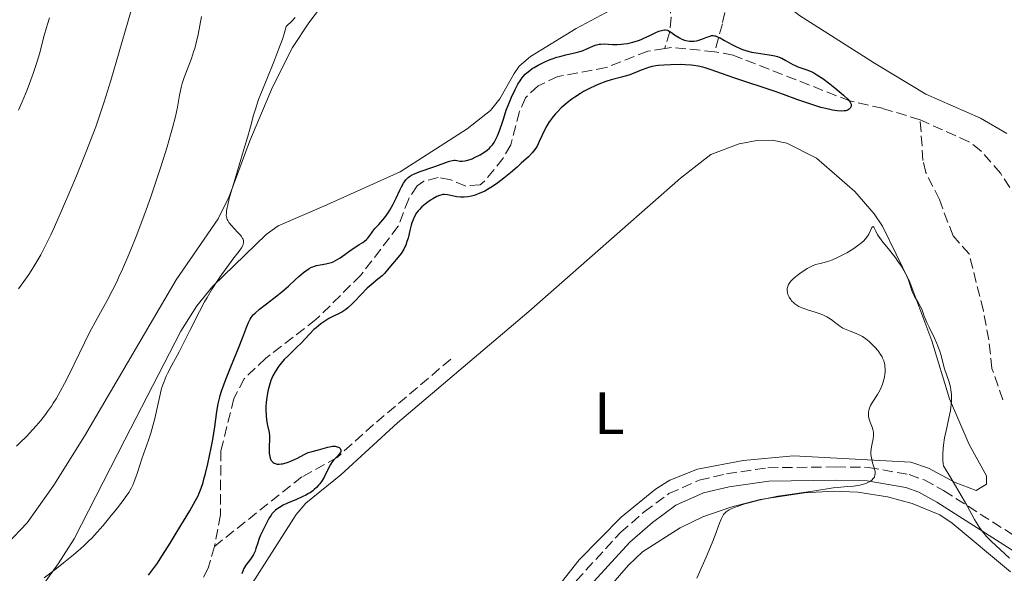
# Model space of a CAD drawing. Units: metres. Extents: x 625705 to 629192, y 4662471 to 4664845.
# Drawn here: x 627538 to 627703, y 4663861 to 4663955 of the extents above; entities that cross this region are included whole.
import ezdxf
from ezdxf.enums import TextEntityAlignment as Align

# ---------------------------------------------------------------- set-up
doc = ezdxf.new("R2010")
doc.units = ezdxf.units.M
doc.header["$MEASUREMENT"] = 0
doc.linetypes.add('DGN Style 3', pattern=[2.435890702152634, 1.739921930109024, -0.6959687720436097])
for name, color, linetype, lineweight in [('Barranco lineal', 142, 'DGN Style 3', 13), ('Camino', 7, 'DGN Style 3', 0), ('Curva de nivel directora', 30, 'Continuous', 30), ('Curva de nivel intermedia', 30, 'Continuous', 0), ('Etiqueta de uso rústico', 92, 'Continuous', 0), ('Línea de cambio de uso (parcela vista)', 92, 'Continuous', 0), ('Margen derecho', 7, 'Continuous', 0)]:
    doc.layers.add(name, color=color, linetype=linetype, lineweight=lineweight)
doc.styles.add('Style-Arial', font='arial.ttf')

msp = doc.modelspace()

# ---------------------------------------------------------------- linework, layer by layer
at = {"layer": 'Barranco lineal', "color": 142, "linetype": 'DGN Style 3', "lineweight": 13, "extrusion": (0.004606898851991037, 0.07441913530477327, 0.9972164102056571), "elevation": 350352.1190840947, "flags": 128}
msp.add_lwpolyline([(-338286.551801931, -4680725.241938206), (-338279.3815752828, -4680725.510172817), (-338278.135722083, -4680725.241938206)], dxfattribs=at)
at = {"layer": 'Barranco lineal', "color": 142, "linetype": 'DGN Style 3', "lineweight": 13}
for points in [[(627632.1200000001, 4664040.789999999, 383.8999999999942), (627637.7000000002, 4664026.24, 381.8300000000018), (627639.9299999997, 4664021.550000001, 381.3899999999995), (627642.6500000004, 4664016.76, 380.5099999999948), (627643.1299999999, 4664013.859999999, 380.4700000000012), (627643.1900000004, 4664011.640000001, 380.2299999999959), (627641.9800000006, 4664004.430000001, 380.0200000000041), (627642.0599999997, 4663996.980000001, 379.1699999999983), (627644.0599999997, 4663985.560000001, 378.8500000000058), (627646.6600000003, 4663961.859999999, 377.4799999999959), (627647.1699999999, 4663957.470000001, 375.6300000000047), (627647.4500000002, 4663954.980000001, 375.2700000000041), (627647.25, 4663952.630000001, 374.9400000000023), (627646.3899999997, 4663949.76, 374.5500000000029)], [(627716.75, 4664037.720000001, 382.1000000000058), (627711.4299999997, 4664032.24, 381.7400000000052), (627702.9800000006, 4664022.25, 381.1699999999983), (627692.1399999997, 4664007.439999999, 379.8000000000029), (627682.2400000002, 4663995.210000001, 379.0599999999977), (627672.1900000004, 4663981.27, 378.5599999999977), (627661.5999999996, 4663965.439999999, 377.6100000000006), (627657.7300000006, 4663960.539999999, 377.3099999999977), (627656.9600000001, 4663958.230000001, 376.7299999999959), (627656.0800000001, 4663953.91, 375.4600000000065), (627654.79, 4663949.24, 374.5500000000029)], [(627646.3899999997, 4663949.76, 374.5500000000029), (627643.5499999998, 4663949.33, 374.6000000000058), (627636.5800000001, 4663946.58, 374.5099999999948), (627628.4400000004, 4663945.060000001, 374.0800000000018), (627625.0999999996, 4663943.51, 373.9799999999959), (627623.0199999996, 4663941.51, 374.0200000000041), (627622, 4663939.189999999, 374.0399999999936), (627620.5199999996, 4663933.550000001, 374.1199999999953), (627619.2400000002, 4663931.33, 373.6300000000047), (627616.1299999999, 4663927.460000001, 373.5200000000041), (627615.3499999996, 4663926.869999999, 373.5299999999988), (627612.9600000001, 4663926.65, 373.6100000000006), (627610.4400000004, 4663927.710000001, 373.6900000000023), (627608.2999999998, 4663928.07, 373.7299999999959), (627605.9000000004, 4663927.449999999, 373.7299999999959), (627604.7999999998, 4663926.689999999, 373.7299999999959), (627603.3600000005, 4663924.49, 373.7299999999959), (627601.6100000005, 4663919.890000001, 373.7299999999959), (627595.3399999999, 4663911.66, 373.4100000000035), (627587.7800000003, 4663904.180000001, 373.4400000000023), (627579.3499999996, 4663897.680000001, 373.2400000000052), (627575.7199999997, 4663894.24, 373.070000000007), (627573.9900000002, 4663890.9, 373.0200000000041), (627571.79, 4663882.119999999, 373.1300000000047), (627571.7300000006, 4663871.32, 372.9100000000035), (627570.7300000006, 4663866.02, 372.6399999999995)], [(627689.3300000001, 4663937.77, 375.070000000007), (627683, 4663939.720000001, 374.8099999999977), (627677.5300000003, 4663940.960000001, 374.8099999999977), (627657.9000000004, 4663948.65, 374.5899999999965), (627654.79, 4663949.24, 374.5500000000029)], [(627705.7300000006, 4663924.380000001, 375.5899999999965), (627702.8200000003, 4663928.789999999, 375.3899999999995), (627699.54, 4663932.59, 375.3800000000047), (627697.5300000003, 4663934.100000001, 375.3899999999995), (627689.3300000001, 4663937.77, 375.070000000007)], [(627703.2400000002, 4663890.689999999, 377.2200000000012), (627701.3899999997, 4663895.939999999, 376.929999999993), (627700.8700000001, 4663900.77, 376.929999999993), (627699.9400000004, 4663905.680000001, 376.7599999999948), (627697.5499999998, 4663915.220000001, 376.25), (627694.8600000005, 4663918.26, 376.0500000000029), (627692.5499999998, 4663924.369999999, 375.5599999999977), (627690.29, 4663928.9, 375.4400000000023), (627689.7999999998, 4663930.92, 375.3699999999953), (627689.3300000001, 4663937.77, 375.070000000007)], [(627610.4199999999, 4663897.5, 375.8899999999995), (627597.4500000002, 4663886.52, 375.3899999999995), (627591.3499999996, 4663881, 374.6199999999953), (627585.4299999997, 4663877.730000001, 373.6399999999995), (627570.7300000006, 4663866.02, 372.6399999999995)], [(627570.7300000006, 4663866.02, 372.6399999999995), (627569.6600000003, 4663862.380000001, 372.6100000000006), (627568.5300000003, 4663860.130000001, 372.5899999999965), (627565.5300000003, 4663856.460000001, 372.4700000000012), (627557.9299999997, 4663850.01, 372.0899999999965), (627548.5599999997, 4663839.58, 372), (627543.7000000002, 4663832.75, 371.8999999999942), (627536.0999999996, 4663821.130000001, 371.7200000000012), (627533.2400000002, 4663816.430000001, 371.679999999993), (627532.1200000001, 4663814.130000001, 371.679999999993), (627531.3799999999, 4663811.710000001, 371.6900000000023), (627531.2699999996, 4663802.199999999, 371.5800000000018)]]:
    msp.add_polyline3d(points, dxfattribs=at)
at = {"layer": 'Camino', "color": 7, "linetype": 'DGN Style 3', "lineweight": 0}
msp.add_polyline3d([(627631.5100000022, 4663860.210000002, 377.3500000000058), (627638.9599999998, 4663868.350000002, 377.5299999999988), (627642.9299999995, 4663871.820000002, 377.8999999999943), (627647.1000000003, 4663874.91, 377.9799999999959), (627652.1999999988, 4663877.180000002, 378.6900000000024), (627656.780000001, 4663878.239999998, 378.8699999999953), (627663.7100000001, 4663879.250000001, 378.8999999999943), (627675.1000000006, 4663879.399999999, 379.570000000007), (627680.6399999993, 4663879.32, 379.9400000000023), (627687.4799999989, 4663878.109999999, 380.2500000000001), (627690.0199999983, 4663877.210000001, 380.2400000000052), (627693.269999998, 4663875.410000001, 380.1300000000047), (627709.0300000005, 4663865.320000002, 379.4900000000052)], dxfattribs=at)
at = {"layer": 'Curva de nivel directora', "color": 30, "linetype": 'Continuous', "lineweight": 30, "elevation": 375, "flags": 128}
for points in [[(627621.2500000005, 4663942.910000001), (627621.5399999989, 4663943.470000001), (627621.730000001, 4663943.800000001), (627622.0899999987, 4663944.369999999), (627622.2599999986, 4663944.630000004), (627622.6099999995, 4663945.07), (627622.9600000004, 4663945.45), (627623.1999999996, 4663945.67), (627623.7000000002, 4663946.080000001), (627624.1399999984, 4663946.4), (627624.4600000002, 4663946.600000001), (627625.1199999996, 4663946.99), (627626.15, 4663947.510000002), (627626.8600000008, 4663947.82), (627627.3300000002, 4663948.000000001), (627628.26, 4663948.32), (627628.7699999998, 4663948.460000002), (627629.7499999986, 4663948.710000002), (627631.53, 4663949.109999999), (627632.3399999993, 4663949.34), (627632.7100000002, 4663949.470000002), (627633.4299999999, 4663949.770000001), (627634.3099999984, 4663950.150000001), (627634.730000001, 4663950.320000002), (627635.1499999989, 4663950.439999999), (627635.35, 4663950.490000002), (627635.6600000008, 4663950.54), (627636.2799999998, 4663950.560000001), (627637.6199999988, 4663950.480000002), (627638.3799999988, 4663950.460000002), (627639.1099999996, 4663950.510000001), (627639.4999999985, 4663950.550000002), (627640.110000001, 4663950.650000002), (627641.0399999986, 4663950.859999999), (627641.9799999995, 4663951.15), (627642.44, 4663951.32), (627642.9099999995, 4663951.52), (627643.7999999991, 4663951.939999999), (627644.900000001, 4663952.470000002), (627645.3899999983, 4663952.680000002), (627645.8399999997, 4663952.830000001), (627646.0499999998, 4663952.880000004), (627646.3400000005, 4663952.910000003), (627646.5100000004, 4663952.910000003), (627646.839999999, 4663952.850000001), (627646.9799999996, 4663952.789999999), (627647.2599999991, 4663952.65), (627647.5199999984, 4663952.480000001), (627648.0300000003, 4663952.100000001), (627648.5699999989, 4663951.74), (627648.8499999982, 4663951.580000003), (627649.2799999998, 4663951.369999999), (627649.72, 4663951.199999999), (627649.9399999991, 4663951.140000002), (627650.5400000003, 4663951.020000001), (627650.8299999987, 4663950.990000002), (627651.269999999, 4663951.000000001), (627651.7199999982, 4663951.060000001), (627651.9399999996, 4663951.11), (627652.6199999991, 4663951.330000001), (627653.4599999995, 4663951.680000001), (627653.8399999995, 4663951.83), (627654.13, 4663951.930000001), (627654.2799999998, 4663951.960000002), (627654.51, 4663951.970000001), (627654.7600000004, 4663951.939999999), (627654.899999999, 4663951.900000001), (627655.3999999996, 4663951.710000001), (627655.6999999991, 4663951.560000001), (627656.4500000002, 4663951.140000002), (627657.6599999993, 4663950.460000002), (627658.3500000001, 4663950.110000002), (627659.0699999998, 4663949.78), (627659.4499999997, 4663949.630000001), (627660.0199999998, 4663949.440000001), (627660.5899999996, 4663949.279999999), (627660.9800000008, 4663949.190000001), (627661.7499999999, 4663949.04), (627663.9499999991, 4663948.730000001), (627664.5999999996, 4663948.62), (627664.9100000003, 4663948.550000001), (627665.3300000007, 4663948.430000001), (627665.5999999987, 4663948.330000003), (627666.0900000005, 4663948.130000001), (627666.7499999999, 4663947.779999999), (627667.5399999989, 4663947.320000002), (627667.9199999989, 4663947.109999999), (627668.2099999995, 4663946.970000001), (627668.7799999993, 4663946.720000003), (627670.4299999991, 4663946.140000002), (627671.0999999995, 4663945.859999999), (627671.4399999992, 4663945.689999999), (627671.9800000002, 4663945.380000001), (627672.9500000002, 4663944.74), (627674.1500000005, 4663943.840000002), (627674.9899999987, 4663943.170000001), (627676.4599999995, 4663941.930000001), (627677.1700000003, 4663941.26), (627677.4499999997, 4663940.930000001), (627677.5700000003, 4663940.740000002), (627677.6299999985, 4663940.630000002)], [(627677.6299999985, 4663940.630000002), (627677.7000000001, 4663940.41), (627677.7200000001, 4663940.2), (627677.709999999, 4663940.100000001), (627677.6699999988, 4663939.95), (627677.5500000003, 4663939.740000002), (627677.3699999992, 4663939.560000001), (627677.2399999995, 4663939.480000001), (627676.9800000002, 4663939.359999999), (627676.8099999982, 4663939.320000002), (627676.5299999987, 4663939.270000001), (627676.0199999991, 4663939.240000002), (627675.3799999999, 4663939.29), (627674.9999999999, 4663939.34), (627674.5899999987, 4663939.410000001), (627673.6699999999, 4663939.61), (627672.6500000008, 4663939.880000001), (627671.9299999988, 4663940.090000001), (627670.4400000002, 4663940.560000002), (627668.7599999993, 4663941.17), (627666.3299999996, 4663942.070000002), (627664.9599999995, 4663942.560000001), (627658.0300000004, 4663944.830000001), (627656.1199999994, 4663945.510000001), (627654.0499999997, 4663946.26), (627653.1800000002, 4663946.539999999), (627652.78, 4663946.650000001), (627652.02, 4663946.82), (627651.3000000003, 4663946.939999999), (627650.8299999987, 4663946.99), (627649.8399999985, 4663947.050000001), (627649.0499999995, 4663947.070000002), (627647.4099999989, 4663947.050000001), (627646.2399999998, 4663946.99), (627645.3199999989, 4663946.900000001), (627644.8899999998, 4663946.840000001), (627644.2699999984, 4663946.730000001), (627643.6699999993, 4663946.57), (627643.3699999999, 4663946.470000002), (627642.4299999989, 4663946.119999999), (627641.0799999988, 4663945.58), (627640.339999999, 4663945.320000002), (627639.1299999997, 4663944.960000001), (627637.3999999998, 4663944.490000002), (627636.4999999988, 4663944.220000002), (627635.2999999986, 4663943.780000002), (627634.6900000006, 4663943.53), (627633.7400000007, 4663943.07), (627632.7500000005, 4663942.529999999), (627632.2299999997, 4663942.210000002), (627631.2699999987, 4663941.580000003), (627630.7900000003, 4663941.240000002), (627630.0599999994, 4663940.680000001), (627629.3499999986, 4663940.090000001), (627629.0099999988, 4663939.78), (627628.3499999995, 4663939.140000001), (627628.0499999999, 4663938.820000002), (627627.6199999985, 4663938.32), (627627.2299999996, 4663937.810000001), (627626.9999999994, 4663937.470000001), (627626.5799999991, 4663936.789999999), (627626.0599999984, 4663935.800000002), (627625.77, 4663935.190000001), (627625.3200000008, 4663934.12), (627624.9400000008, 4663933.330000001), (627624.7300000007, 4663932.990000002), (627624.3499999985, 4663932.490000002), (627624.1099999994, 4663932.210000002), (627623.479999999, 4663931.57), (627622.2899999998, 4663930.470000001), (627621.5799999991, 4663929.84), (627620.4699999982, 4663928.890000002), (627619.3599999995, 4663927.980000001), (627618.8299999998, 4663927.570000002), (627618.3400000003, 4663927.2), (627617.4399999996, 4663926.580000001), (627616.6300000004, 4663926.08), (627616.1399999986, 4663925.810000002), (627615.22, 4663925.380000001), (627614.3599999994, 4663925.07), (627613.9399999992, 4663924.949999999), (627613.3099999989, 4663924.82), (627612.6899999997, 4663924.76), (627612.3799999991, 4663924.76), (627612.0799999996, 4663924.779999999), (627611.4600000004, 4663924.850000001), (627609.86, 4663925.170000001), (627609.3300000003, 4663925.220000003), (627609.1000000001, 4663925.2), (627608.7400000002, 4663925.130000001), (627608.5500000002, 4663925.060000001), (627608.1199999988, 4663924.869999999), (627607.4199999992, 4663924.490000002), (627607.0300000003, 4663924.25), (627606.4400000002, 4663923.840000001), (627605.859999999, 4663923.390000002), (627605.5899999986, 4663923.15), (627605.1599999995, 4663922.720000001), (627604.9699999995, 4663922.490000002), (627604.699999999, 4663922.12), (627604.349999998, 4663921.520000001)], [(627570.1599999988, 4663882.61), (627570.4200000003, 4663884.03), (627570.76, 4663886.130000001), (627571.1299999988, 4663888.720000002), (627571.3700000002, 4663890.020000001), (627571.5800000003, 4663890.930000001), (627571.6999999988, 4663891.400000001), (627571.92, 4663892.140000002), (627572.1799999994, 4663892.920000002), (627572.7800000006, 4663894.570000002), (627573.4600000001, 4663896.25), (627574.3600000008, 4663898.4), (627574.7599999988, 4663899.380000001), (627575.4800000007, 4663901.230000002), (627576.1600000003, 4663903.04), (627576.4500000008, 4663903.710000001), (627576.7399999991, 4663904.260000001), (627576.8899999988, 4663904.510000001), (627577.2499999988, 4663904.970000002), (627577.5499999982, 4663905.270000001), (627578.2999999992, 4663905.939999999), (627579.4500000004, 4663906.84), (627581.2199999985, 4663908.190000001), (627582.0599999989, 4663908.86), (627583.1399999985, 4663909.800000002), (627584.3399999987, 4663910.930000001), (627584.9099999988, 4663911.449999999), (627585.6599999998, 4663912.100000001), (627586.0499999986, 4663912.390000002), (627586.6399999987, 4663912.779999999), (627587.0399999989, 4663912.990000002), (627587.24, 4663913.080000001), (627587.5499999984, 4663913.190000001), (627587.8700000005, 4663913.279999999), (627588.5099999995, 4663913.4), (627589.4199999992, 4663913.539999999), (627589.8899999987, 4663913.65), (627590.3899999993, 4663913.810000001), (627590.6500000008, 4663913.91), (627591.0399999998, 4663914.100000001), (627591.8499999989, 4663914.59), (627592.6499999991, 4663915.140000002), (627593.6699999984, 4663915.890000001), (627594.14, 4663916.220000001), (627595.0299999996, 4663916.789999999), (627595.6599999999, 4663917.170000001), (627595.9299999981, 4663917.350000001), (627596.2900000003, 4663917.640000001), (627596.44, 4663917.800000002), (627596.7300000006, 4663918.17), (627597.3200000006, 4663919.030000002), (627597.6699999993, 4663919.490000002), (627598.3199999998, 4663920.2), (627598.9999999994, 4663920.939999999), (627599.3599999992, 4663921.380000002), (627599.9200000003, 4663922.16), (627600.1900000006, 4663922.600000001), (627600.7400000005, 4663923.590000001), (627601.2599999991, 4663924.620000001), (627601.8899999994, 4663925.930000001), (627602.1699999988, 4663926.490000002), (627602.4999999995, 4663927.110000002), (627602.6600000005, 4663927.359999999), (627602.8899999985, 4663927.689999999), (627603.1399999988, 4663927.970000002), (627603.2799999998, 4663928.09), (627603.4999999988, 4663928.26), (627603.6599999998, 4663928.369999999), (627604.0399999997, 4663928.57), (627604.3599999992, 4663928.720000001), (627605.1100000002, 4663929.02), (627607.6000000002, 4663929.869999999), (627610.1999999997, 4663930.840000002), (627610.7199999985, 4663930.970000001), (627611, 4663931), (627611.1699999998, 4663931), (627611.4800000006, 4663930.950000001), (627611.9999999991, 4663930.83), (627612.35, 4663930.810000001), (627612.8099999982, 4663930.859999999), (627613.0899999999, 4663930.930000001), (627613.6899999989, 4663931.120000001), (627614.0199999998, 4663931.250000001), (627614.5499999995, 4663931.490000002), (627615.3699999999, 4663931.91), (627616.1699999999, 4663932.41), (627616.5399999988, 4663932.680000001), (627616.9500000001, 4663933.029999999), (627617.14, 4663933.220000002), (627617.4299999983, 4663933.560000001), (627617.7100000001, 4663933.970000001), (627617.8499999986, 4663934.220000001), (627618.1300000001, 4663934.78), (627618.2799999999, 4663935.11), (627618.5100000001, 4663935.670000002), (627618.9999999997, 4663937.050000001), (627619.2799999992, 4663937.9), (627619.7199999995, 4663939.390000001), (627620.2800000005, 4663940.779999999), (627620.6299999993, 4663941.580000003), (627621.2500000005, 4663942.910000001)], [(627604.349999998, 4663921.520000001), (627604.0499999986, 4663920.840000001), (627603.9199999989, 4663920.45), (627603.8000000004, 4663920.039999999), (627603.5700000002, 4663919.150000001), (627603.2500000006, 4663917.900000002), (627603.0699999996, 4663917.289999999), (627602.8599999994, 4663916.699999999), (627602.7399999987, 4663916.42), (627602.5399999998, 4663916.02), (627602.399999999, 4663915.77), (627602.0899999985, 4663915.300000003), (627601.5999999989, 4663914.67), (627600.6399999999, 4663913.57), (627600.0299999998, 4663912.83), (627599.2899999998, 4663911.949999999), (627598.8899999998, 4663911.540000001), (627598.1799999991, 4663910.960000002), (627597.039999999, 4663910.040000001), (627596.3899999986, 4663909.439999999), (627595.3099999991, 4663908.330000001), (627594.3199999988, 4663907.27), (627593.8299999993, 4663906.779999999), (627593.1200000007, 4663906.130000002), (627592.7899999999, 4663905.87), (627592.1500000006, 4663905.45), (627591.5400000005, 4663905.130000004), (627590.7200000002, 4663904.740000002), (627590.2999999999, 4663904.529999999), (627589.9699999992, 4663904.350000001), (627589.2899999997, 4663903.930000001), (627588.6199999991, 4663903.460000001), (627587.7899999998, 4663902.810000002), (627587.4199999988, 4663902.49), (627586.7300000003, 4663901.790000001), (627585.8799999988, 4663900.850000001), (627585.3800000004, 4663900.32), (627584.4599999995, 4663899.430000001), (627583.0999999982, 4663898.109999999), (627582.4500000001, 4663897.440000001), (627581.9299999992, 4663896.84), (627581.6900000002, 4663896.550000002), (627581.3599999992, 4663896.100000001), (627580.9199999989, 4663895.410000003), (627580.5399999989, 4663894.700000001), (627580.3699999991, 4663894.33), (627580.2199999993, 4663893.95), (627579.9600000001, 4663893.160000001), (627579.7499999999, 4663892.340000001), (627579.6399999983, 4663891.790000001), (627579.4699999982, 4663890.7), (627579.4300000003, 4663890.300000002), (627579.3799999988, 4663889.510000001), (627579.3699999999, 4663889.000000001), (627579.4100000003, 4663888.030000002), (627579.4799999995, 4663887.340000001), (627579.6600000005, 4663886.359999999), (627579.8999999998, 4663885.180000002), (627579.9600000001, 4663884.630000002), (627579.9699999989, 4663884.360000002), (627579.9499999988, 4663883.82), (627579.9099999988, 4663883.02), (627579.8999999998, 4663882.550000001), (627579.94, 4663881.710000002), (627580.0199999983, 4663881.150000001), (627580.0999999986, 4663880.86), (627580.1999999991, 4663880.600000001), (627580.2699999985, 4663880.470000002), (627580.4499999996, 4663880.25), (627580.5599999991, 4663880.150000002), (627580.7499999991, 4663880.029999999), (627581.0700000009, 4663879.91), (627581.2599999986, 4663879.880000002), (627581.5800000007, 4663879.859999999), (627581.9499999993, 4663879.890000001), (627582.1500000005, 4663879.92), (627582.7599999985, 4663880.070000002), (627583.1099999994, 4663880.180000001), (627583.6799999994, 4663880.4), (627584.6699999995, 4663880.86), (627585.8099999995, 4663881.470000001), (627586.4499999988, 4663881.84), (627587.1199999994, 4663881.980000001), (627588.219999999, 4663882.250000001), (627589.7599999991, 4663882.710000001), (627590.3200000002, 4663882.840000001), (627590.5599999992, 4663882.87), (627590.9999999995, 4663882.87), (627591.3700000006, 4663882.789999999), (627591.5699999996, 4663882.7), (627591.6799999991, 4663882.640000002), (627591.8499999989, 4663882.480000001), (627591.9099999992, 4663882.390000002), (627591.9699999996, 4663882.190000001), (627591.9400000006, 4663881.980000001), (627591.8800000002, 4663881.830000001), (627591.6799999991, 4663881.529999999), (627591.3300000003, 4663881.170000001), (627590.9500000004, 4663880.770000001), (627590.7400000002, 4663880.529999999), (627590.4099999995, 4663880.070000002)], [(627559.6600000003, 4663861.190000001), (627560.3199999996, 4663862.070000002), (627561.1299999986, 4663863.230000001), (627561.6000000002, 4663863.940000001), (627563.2699999999, 4663866.560000002), (627564.4799999992, 4663868.510000002), (627566.5800000002, 4663872), (627567.5599999992, 4663873.730000001), (627567.9699999982, 4663874.53), (627568.1699999995, 4663874.970000001), (627568.4899999991, 4663875.810000001), (627568.7999999997, 4663876.779999999), (627568.9599999984, 4663877.34), (627569.2099999988, 4663878.279999999), (627569.6, 4663879.939999999), (627570.1599999988, 4663882.61)], [(627590.4099999995, 4663880.070000002), (627590.2499999986, 4663879.800000001), (627589.9099999988, 4663879.180000001), (627589.1899999991, 4663877.810000001), (627588.8000000002, 4663877.130000004), (627588.4200000003, 4663876.570000002), (627588.219999999, 4663876.310000002), (627587.8799999993, 4663875.930000001), (627587.4900000005, 4663875.57), (627587.2699999991, 4663875.4), (627586.7899999986, 4663875.060000001), (627586.519999998, 4663874.900000001), (627586.0800000001, 4663874.650000001), (627585.5799999993, 4663874.41), (627584.4999999997, 4663873.930000001), (627582.9899999987, 4663873.280000002), (627582.2800000003, 4663872.939999999), (627581.6299999997, 4663872.580000001), (627581.349999998, 4663872.4), (627580.9700000003, 4663872.109999999), (627580.7499999991, 4663871.910000001), (627580.3800000002, 4663871.5), (627580.2300000006, 4663871.300000001), (627579.9699999989, 4663870.890000002), (627579.7499999999, 4663870.480000001), (627579.3799999988, 4663869.7), (627578.9699999999, 4663868.910000001), (627578.4400000002, 4663867.900000001), (627578.2099999998, 4663867.36), (627577.9299999982, 4663866.470000001), (627577.6800000002, 4663865.65), (627577.5399999993, 4663865.240000002), (627577.28, 4663864.66), (627577.1199999991, 4663864.380000001), (627576.7599999993, 4663863.859999999), (627575.9900000005, 4663862.850000001), (627575.6599999995, 4663862.320000002), (627575.5299999999, 4663862.029999999), (627575.2999999997, 4663861.420000001)]]:
    msp.add_lwpolyline(points, dxfattribs=at)
at = {"layer": 'Curva de nivel intermedia', "color": 30, "linetype": 'Continuous', "lineweight": 0, "flags": 128}
for points, elevation in [([(627537.770000001, 4663909.380000002), (627538.6600000006, 4663910.57), (627539.5099999999, 4663911.76), (627539.9200000013, 4663912.380000001), (627540.5500000014, 4663913.38), (627541.1900000008, 4663914.489999999), (627541.5300000005, 4663915.09), (627542.2300000001, 4663916.439999998), (627542.6100000001, 4663917.189999999), (627543.2000000002, 4663918.420000001), (627543.8399999995, 4663919.789999999), (627545.2000000007, 4663922.84), (627546.610000001, 4663926.13), (627547.530000002, 4663928.350000001), (627549.2300000007, 4663932.569999999), (627550.3000000013, 4663935.34), (627550.7700000008, 4663936.630000001), (627551.6500000014, 4663939.119999998), (627552.2000000012, 4663940.789999999), (627553.3200000012, 4663944.42), (627554.7200000003, 4663949.21), (627556.7499999999, 4663956.159999999)], 390), ([(627537.4700000014, 4663882.880000001), (627538.0300000003, 4663883.42), (627539.120000001, 4663884.52), (627540.2099999995, 4663885.689999999), (627540.7400000015, 4663886.289999997), (627541.5300000005, 4663887.230000001), (627542.2999999995, 4663888.21), (627542.6700000005, 4663888.710000001), (627543.3099999997, 4663889.630000002), (627543.6300000015, 4663890.099999999), (627544.100000001, 4663890.850000001), (627544.8099999997, 4663892.060000001), (627545.5400000005, 4663893.42), (627545.9200000004, 4663894.17), (627547.140000001, 4663896.679999999), (627548.8600000021, 4663900.269999999), (627549.7200000002, 4663901.999999999), (627551.0000000009, 4663904.369999998), (627552.6799999997, 4663907.390000001), (627553.52, 4663908.999999999), (627554.2900000013, 4663910.539999999), (627554.6700000011, 4663911.349999999), (627555.2600000012, 4663912.640000001), (627556.1500000008, 4663914.71), (627556.6100000013, 4663915.819999998), (627557.55, 4663918.17), (627559.0000000007, 4663922.02), (627559.9599999996, 4663924.689999998), (627561.1599999999, 4663928.180000001), (627561.7099999997, 4663929.849999999), (627562.7800000004, 4663933.26), (627563.3500000003, 4663935.24), (627563.6699999999, 4663936.409999999), (627564.1700000007, 4663938.359999998), (627564.5100000005, 4663939.930000001), (627564.8600000015, 4663941.960000002), (627565.1200000006, 4663943.220000001), (627565.2900000005, 4663943.869999998), (627565.6100000001, 4663944.880000001), (627566.8600000018, 4663948.109999998), (627567.2199999995, 4663949.220000002), (627567.4000000005, 4663949.8), (627567.6399999997, 4663950.71), (627567.9700000006, 4663952.16), (627568.5499999993, 4663955.180000001)], 385), ([(627537.8, 4663939.409999999), (627538.3800000012, 4663940.800000002), (627539.2199999995, 4663942.84), (627539.6500000008, 4663943.92), (627540.2600000009, 4663945.569999999), (627540.5500000014, 4663946.4), (627540.8200000019, 4663947.239999998), (627541.3000000003, 4663948.890000001), (627542.1100000017, 4663951.959999999), (627542.4800000006, 4663953.289999999), (627542.6600000015, 4663953.88), (627543.0199999993, 4663954.949999998)], 395.0000000000001), ([(627562.6100000006, 4663894.649999999), (627562.8099999995, 4663895.09), (627563.5400000004, 4663896.520000001), (627564.7699999998, 4663898.78), (627565.4699999993, 4663900.099999999), (627566.5900000014, 4663902.339999998), (627568.2000000007, 4663905.56), (627569.0400000013, 4663907.140000001), (627569.4700000003, 4663907.899999999), (627570.3300000008, 4663909.34), (627571.1800000002, 4663910.67), (627571.7300000001, 4663911.5), (627572.7800000006, 4663912.96), (627573.82, 4663914.33), (627574.9000000019, 4663915.710000002), (627575.2700000006, 4663916.25), (627575.5000000009, 4663916.659999999), (627575.5700000002, 4663916.850000001), (627575.6200000015, 4663917.109999998), (627575.6200000015, 4663917.369999998), (627575.5900000002, 4663917.5), (627575.520000001, 4663917.699999998), (627575.4500000017, 4663917.84), (627575.2599999994, 4663918.140000002), (627575.0700000017, 4663918.38), (627574.6100000013, 4663918.899999999), (627573.5800000008, 4663920.01), (627573.1400000005, 4663920.539999999), (627572.9500000004, 4663920.84), (627572.87, 4663920.989999998), (627572.7800000006, 4663921.239999999), (627572.7200000002, 4663921.51), (627572.7100000014, 4663921.659999999), (627572.7200000002, 4663922.189999999), (627572.7600000005, 4663922.5), (627572.860000001, 4663923.060000001), (627572.9500000004, 4663923.49), (627573.2200000009, 4663924.539999999), (627573.4800000002, 4663925.48), (627574.1300000006, 4663927.699999999), (627575.6200000015, 4663932.599999999), (627576.2699999998, 4663934.8), (627576.7600000014, 4663936.579999999), (627577.3100000013, 4663938.58), (627577.5999999996, 4663939.560000001), (627578.1500000019, 4663941.189999999), (627578.5099999993, 4663942.140000001), (627579.4000000012, 4663944.359999999), (627580.8000000004, 4663947.8), (627581.4900000012, 4663949.599999999), (627582.1300000004, 4663951.380000001), (627582.4200000009, 4663952.25), (627582.800000001, 4663953.499999999), (627583.7599999999, 4663954.439999999), (627584.3099999997, 4663954.99)], 380.0000000000001), ([(627688.1400000005, 4663908.519999999), (627688.0399999999, 4663908.76), (627687.8800000013, 4663909.24), (627687.5500000004, 4663910.32), (627687.3200000002, 4663910.96), (627687.0400000009, 4663911.579999999), (627686.8700000009, 4663911.909999999), (627686.5900000016, 4663912.430000001), (627686.110000001, 4663913.250000001), (627685.540000001, 4663914.09), (627685.2300000003, 4663914.520000001), (627684.2100000011, 4663915.81), (627682.8900000001, 4663917.42), (627682.3800000005, 4663918.140000002), (627682.1700000004, 4663918.460000001), (627681.8600000018, 4663919.029999998), (627681.5199999999, 4663919.750000001), (627681.4400000017, 4663919.84), (627681.2200000006, 4663919.649999999), (627680.6900000006, 4663918.55), (627680.3600000021, 4663918.019999999), (627680.160000001, 4663917.770000001), (627679.780000001, 4663917.369999998), (627679.3099999994, 4663916.960000001), (627679.0299999999, 4663916.739999999), (627678.0100000007, 4663916.050000002), (627676.9800000002, 4663915.42), (627676.4500000007, 4663915.119999999), (627675.6700000004, 4663914.720000002), (627674.610000001, 4663914.25), (627673.9800000007, 4663914.02), (627673.6000000007, 4663913.890000001), (627672.9400000013, 4663913.710000001), (627672.53, 4663913.619999999), (627672.0300000015, 4663913.499999999), (627671.7800000012, 4663913.430000001), (627671.35, 4663913.269999999), (627671.1100000007, 4663913.159999999), (627670.3600000018, 4663912.759999999), (627669.9400000017, 4663912.5), (627669.3000000002, 4663912.079999999), (627668.6800000012, 4663911.619999999), (627668.3900000005, 4663911.390000001), (627667.9200000011, 4663910.970000001), (627667.7100000009, 4663910.759999998), (627667.4400000006, 4663910.439999999), (627667.2200000016, 4663910.109999998), (627667.1400000011, 4663909.939999998), (627667.0200000004, 4663909.59), (627666.9800000001, 4663909.41), (627666.9600000001, 4663909.119999997), (627667.0000000002, 4663908.730000001), (627667.1000000008, 4663908.38), (627667.1800000012, 4663908.199999999), (627667.3100000009, 4663907.929999999), (627667.5700000002, 4663907.54), (627667.72, 4663907.350000001), (627668.0700000008, 4663906.99), (627668.2699999998, 4663906.82), (627668.6000000006, 4663906.59), (627668.9600000004, 4663906.38), (627669.2100000008, 4663906.259999999), (627669.7500000016, 4663906.029999998), (627670.5800000011, 4663905.74), (627671.6600000005, 4663905.419999998), (627672.1600000013, 4663905.269999999), (627672.5000000009, 4663905.15), (627673.1, 4663904.909999999), (627673.6200000008, 4663904.660000001), (627673.9300000014, 4663904.48), (627674.5199999993, 4663904.08), (627674.9500000007, 4663903.749999999), (627675.5300000019, 4663903.3), (627675.8400000003, 4663903.069999999), (627676.3400000011, 4663902.759999999), (627676.6000000003, 4663902.619999998), (627676.8799999997, 4663902.499999999), (627677.4600000009, 4663902.27), (627678.6900000002, 4663901.8), (627679.3099999994, 4663901.509999999), (627679.610000001, 4663901.34), (627680.19, 4663900.949999998), (627680.74, 4663900.499999999), (627681.0999999997, 4663900.17), (627681.7700000004, 4663899.470000001), (627682.1900000004, 4663898.979999999), (627682.3899999994, 4663898.730000001), (627682.6700000011, 4663898.330000001), (627682.9100000003, 4663897.91), (627683.0199999998, 4663897.689999999), (627683.2000000008, 4663897.230000001), (627683.27, 4663896.989999999), (627683.3600000017, 4663896.609999999), (627683.4100000008, 4663896.21), (627683.4199999998, 4663895.930000001), (627683.4199999998, 4663895.359999998), (627683.390000001, 4663895.060000001), (627683.3100000003, 4663894.470000001), (627683.2300000021, 4663894.079999999), (627682.9999999997, 4663893.3), (627682.7900000017, 4663892.74)], 380.0000000000001), ([(627704.3500000001, 4663864.029999999), (627701.27, 4663866.890000001), (627700.7200000001, 4663867.439999999), (627700.4699999997, 4663867.7), (627700.2300000007, 4663867.98), (627699.75, 4663868.59), (627699.2899999997, 4663869.230000001), (627699.0000000013, 4663869.67), (627698.4600000003, 4663870.560000001), (627698.0700000015, 4663871.289999999), (627697.1600000017, 4663872.949999998), (627696.3700000005, 4663874.329999999), (627694.530000001, 4663877.449999999), (627693.2500000001, 4663879.58), (627693.2100000001, 4663879.899999999), (627693.1500000019, 4663880.539999999), (627693.1300000016, 4663881.180000001), (627693.1300000016, 4663881.609999999), (627693.1800000009, 4663882.45), (627693.2500000001, 4663883.08), (627693.4300000012, 4663884.300000001), (627693.6700000004, 4663885.470000001), (627694.1599999999, 4663887.579999999), (627694.4200000013, 4663888.909999999), (627694.4999999997, 4663889.49), (627694.550000001, 4663889.859999999), (627694.6000000002, 4663890.55), (627694.6000000002, 4663891.180000001), (627694.5800000001, 4663891.59), (627694.4800000017, 4663892.359999998), (627694.4000000014, 4663892.79), (627694.1799999999, 4663893.63), (627693.3799999999, 4663896.070000002), (627693.0600000002, 4663897.249999999), (627692.7800000008, 4663898.3), (627692.6199999999, 4663898.850000001), (627692.3200000003, 4663899.699999998), (627692.1399999993, 4663900.15), (627691.7200000013, 4663901.069999998), (627690.8300000017, 4663902.88), (627690.4400000006, 4663903.710000001), (627690.0100000014, 4663904.769999998), (627689.5800000001, 4663905.930000001), (627689.3499999997, 4663906.440000001), (627688.9400000006, 4663907.16), (627688.3799999997, 4663908.069999999), (627688.1400000005, 4663908.519999999)], 380.0000000000001), ([(627542.0800000004, 4663860.76), (627544.1800000014, 4663862.329999999), (627545.3400000016, 4663863.24), (627547.0100000012, 4663864.579999999), (627548.2699999996, 4663865.65), (627548.8399999996, 4663866.180000001), (627549.6700000011, 4663866.989999999), (627550.0900000012, 4663867.430000001), (627550.9899999998, 4663868.399999999), (627551.9900000012, 4663869.539999999), (627553.3800000015, 4663871.199999998), (627554.0499999998, 4663872.029999999), (627555.3799999997, 4663873.75), (627555.7400000019, 4663874.24), (627556.3200000008, 4663875.109999999), (627556.760000001, 4663875.859999998), (627556.9900000013, 4663876.320000002), (627557.3600000001, 4663877.210000001), (627557.7300000011, 4663878.27), (627558.2200000007, 4663879.869999998), (627558.5200000001, 4663880.779999998), (627559.630000001, 4663883.920000001), (627560.02, 4663885.09), (627560.200000001, 4663885.689999999), (627560.3600000021, 4663886.31), (627560.6799999994, 4663887.550000001), (627561.4600000017, 4663891.06), (627561.7900000003, 4663892.340000001), (627561.9600000001, 4663892.929999999), (627562.2500000007, 4663893.789999999), (627562.6100000006, 4663894.649999999)], 380.0000000000001), ([(627682.7900000017, 4663892.74), (627682.5999999995, 4663892.340000001), (627682.1799999992, 4663891.58), (627681.3400000011, 4663890.269999999), (627681.0000000015, 4663889.699999998), (627680.8800000006, 4663889.439999999), (627680.7100000008, 4663888.939999999), (627680.6399999993, 4663888.480000001), (627680.6300000004, 4663888.179999999), (627680.6500000004, 4663887.990000002), (627680.7199999997, 4663887.600000001), (627680.9099999998, 4663886.929999999), (627681.2300000016, 4663886.09), (627681.3600000013, 4663885.710000001), (627681.4700000007, 4663885.219999999), (627681.490000001, 4663884.899999999), (627681.4800000018, 4663884.67), (627681.4000000014, 4663884.130000001), (627681.1800000002, 4663883.06), (627681.0900000008, 4663882.45), (627681.0400000016, 4663881.819999999), (627681.0400000016, 4663881.509999999), (627681.0700000006, 4663881.210000002), (627681.1800000002, 4663880.619999999), (627681.3300000001, 4663880.069999999), (627681.54, 4663879.400000001), (627681.6300000016, 4663879.09), (627681.7500000001, 4663878.55), (627681.7600000014, 4663878.310000001), (627681.73, 4663877.98), (627681.6300000016, 4663877.689999999), (627681.5500000013, 4663877.55), (627681.4500000007, 4663877.420000001), (627681.2000000003, 4663877.17), (627680.8899999997, 4663876.949999999), (627680.6600000015, 4663876.819999999), (627680.1800000012, 4663876.600000001), (627679.6300000012, 4663876.41), (627679.2100000011, 4663876.320000002), (627678.1400000004, 4663876.180000001), (627677.0600000008, 4663876.09), (627675.4800000006, 4663875.939999999), (627674.7300000016, 4663875.859999998), (627671.2800000005, 4663875.3), (627667.0500000016, 4663874.710000002), (627665.4199999999, 4663874.449999998), (627664.5999999996, 4663874.300000001), (627663.7800000015, 4663874.140000001), (627662.2100000002, 4663873.779999999), (627660.7500000006, 4663873.410000001), (627659.860000001, 4663873.16), (627658.3800000013, 4663872.680000001), (627657.560000001, 4663872.349999999), (627657.2300000002, 4663872.189999998), (627656.8700000005, 4663871.96), (627656.7100000017, 4663871.84), (627656.4400000012, 4663871.58), (627656.2900000014, 4663871.390000001), (627656.020000001, 4663870.930000001), (627655.8700000013, 4663870.63), (627655.5800000007, 4663869.91), (627654.8499999997, 4663867.92), (627654.3400000001, 4663866.600000001), (627653.3400000011, 4663864.210000001), (627651.800000001, 4663860.679999999)], 380.0000000000001)]:
    msp.add_lwpolyline(points, dxfattribs=dict(at, elevation=elevation))
at = {"layer": 'Línea de cambio de uso (parcela vista)', "color": 92, "linetype": 'Continuous', "lineweight": 0}
for points in [[(627703.8799999999, 4663935.470000001, 377.2100000000065), (627699.4400000004, 4663938.060000001, 377.2599999999948), (627690.29, 4663942.09, 377.3500000000058), (627681.6699999999, 4663947.300000001, 377.2700000000041), (627669.0499999998, 4663955.359999999, 377.4900000000052), (627665.5499999998, 4663958.109999999, 377.5800000000018), (627661.75, 4663961.689999999, 377.7400000000052), (627662.2000000002, 4663963.609999999, 377.8399999999965), (627663.6299999999, 4663965.59, 377.9400000000023), (627668.9699999997, 4663971.310000001, 378.1399999999995), (627682.7999999998, 4663991.140000001, 379.4199999999983), (627691.9299999997, 4664003.02, 380.1600000000035), (627704.0899999999, 4664016.58, 381.4799999999959)], [(627535.8200000003, 4663866.4, 380.7599999999948), (627539.2699999996, 4663869.99, 381.4100000000035), (627543.7400000002, 4663876.34, 381.9400000000023), (627548.8799999999, 4663884.560000001, 382.1300000000047), (627564.2599999999, 4663910.850000001, 381.2400000000052), (627571.3499999996, 4663921.130000001, 381.1399999999995), (627573.2100000001, 4663924.859999999, 380.7899999999936), (627576.6900000004, 4663934.24, 379.9100000000035), (627580.4900000002, 4663943.300000001, 379.8999999999942), (627583.8600000005, 4663949.939999999, 379.8000000000029), (627586.5999999996, 4663954.109999999, 379.6300000000047), (627595.4600000001, 4663965.800000001, 379.179999999993)], [(627641.6100000005, 4663958.600000001, 377.4799999999959), (627631.5, 4663953.15, 377.1100000000006), (627623.8399999999, 4663948.449999999, 375.7700000000041), (627621.9500000002, 4663946.810000001, 375.3500000000058), (627621.0700000003, 4663945.59, 374.9499999999971), (627618.6799999997, 4663941.33, 375.679999999993), (627617.1200000001, 4663939.380000001, 376.5299999999988), (627613.2000000002, 4663936.26, 376.3600000000006), (627601.9199999999, 4663929.02, 376.8899999999995), (627589.0899999999, 4663923.24, 377.5399999999936), (627581.4000000004, 4663919.939999999, 378.4600000000065), (627579.3899999997, 4663918.51, 379), (627570.4400000004, 4663909.779999999, 379.6000000000058), (627567.75, 4663906.480000001, 380.0200000000041), (627565.0700000003, 4663902.26, 380.8699999999953), (627555.6299999999, 4663883.970000001, 381.1499999999942), (627547.1200000001, 4663867.300000001, 380.6199999999953), (627544.4699999997, 4663863.08, 380.3000000000029), (627538.5300000003, 4663854.84, 379.3600000000006)], [(627570.5599999997, 4663849.59, 374.1000000000058), (627584.4800000006, 4663871.380000001, 375.1000000000058), (627586.0800000001, 4663873.300000001, 374.9100000000035), (627591.9400000004, 4663878.039999999, 375.2299999999959), (627601.4600000001, 4663886.800000001, 375.7899999999936), (627623.5800000001, 4663905.550000001, 376.6999999999971), (627649.0300000003, 4663927.960000001, 379.1300000000047), (627654.1600000003, 4663931.960000001, 378.8600000000006), (627658.8899999997, 4663933.720000001, 378.8699999999953), (627661.8799999999, 4663934.32, 378.4900000000052), (627664.4299999997, 4663934.34, 378.9199999999983), (627666.9299999997, 4663933.850000001, 379.2400000000052), (627671.9100000003, 4663931.33, 379.070000000007), (627678.3399999999, 4663925.710000001, 379.3399999999965), (627681.5999999996, 4663921.980000001, 379.3000000000029), (627682.9800000006, 4663919.91, 379.3300000000018), (627687.5999999996, 4663910.5, 379.7100000000065), (627691.2800000003, 4663900.630000001, 379.9700000000012), (627694.2599999999, 4663890.83, 379.4600000000065), (627697.5599999997, 4663883.15, 379.3999999999942), (627700.4600000001, 4663877.92, 379.2899999999936), (627700.4800000006, 4663876.51, 379.4600000000065), (627698.7400000002, 4663875.430000001, 379.7100000000065)], [(627698.7400000002, 4663875.430000001, 379.7100000000065), (627695.2000000002, 4663876.779999999, 379.929999999993), (627690.7400000002, 4663879.17, 380.1699999999983), (627687.7599999999, 4663880.17, 380.2200000000012), (627668.04, 4663881.24, 379.0599999999977), (627659.5899999999, 4663880.480000001, 378.8000000000029), (627651.9199999999, 4663879.029999999, 378.3999999999942), (627647.2599999999, 4663877.16, 377.9600000000065), (627644.8399999999, 4663875.680000001, 377.8300000000018), (627639.0700000003, 4663870.949999999, 377.5200000000041), (627632.0199999996, 4663863.77, 377.1600000000035), (627618.9000000004, 4663847.109999999, 376.4799999999959)], [(627635.3499999996, 4663857.210000001, 378.2200000000012), (627640.3099999997, 4663862.859999999, 378.0899999999965), (627642.6699999999, 4663865.100000001, 378.070000000007), (627648.9900000002, 4663869.17, 379.0599999999977), (627652.8200000003, 4663870.980000001, 379.6399999999995), (627657.4800000006, 4663872.630000001, 379.9199999999983), (627662.4600000001, 4663873.9, 380.1000000000058), (627669.8799999999, 4663875.050000001, 379.9900000000052), (627674.8200000003, 4663875.32, 380.1300000000047), (627678.8700000001, 4663875.17, 380.4100000000035), (627683.8200000003, 4663874.380000001, 380.3399999999965), (627688, 4663873.24, 380.4799999999959), (627692.6200000001, 4663871.310000001, 380.7700000000041), (627694.7100000001, 4663869.939999999, 380.8399999999965), (627704.5199999996, 4663861.75, 380.6199999999953)]]:
    msp.add_polyline3d(points, dxfattribs=at)
at = {"layer": 'Margen derecho', "color": 7, "linetype": 'Continuous', "lineweight": 0}
msp.add_polyline3d([(627633.2600000001, 4663858.79, 377.800000000003), (627640.5399999979, 4663866.739999998, 377.570000000007), (627644.3399999999, 4663870.070000002, 378.3099999999977), (627648.2399999981, 4663872.95, 378.1300000000047), (627652.9200000007, 4663875.04, 379.1399999999994), (627657.199999999, 4663876.030000002, 379.2899999999937), (627663.8900000011, 4663877, 379.4299999999931), (627675.1000000006, 4663877.15, 379.6100000000005), (627680.4299999991, 4663877.070000002, 379.9199999999984), (627686.909999999, 4663875.930000001, 380.229999999996), (627689.1000000016, 4663875.149999999, 380.320000000007), (627692.1200000015, 4663873.480000001, 380.2500000000001), (627707.6799999983, 4663863.520000001, 379.8699999999953)], dxfattribs=at)

# ---------------------------------------------------------------- texts
at = {"layer": 'Etiqueta de uso rústico', "color": 92, "linetype": 'Continuous', "lineweight": 0, "style": 'Style-Arial'}
msp.add_text('L', height=7.000000000000002, dxfattribs=at).set_placement((627637.0914203782, 4663888.430009999, 377.3500000000058), align=Align.MIDDLE_CENTER)

doc.saveas('drawing.dxf')
